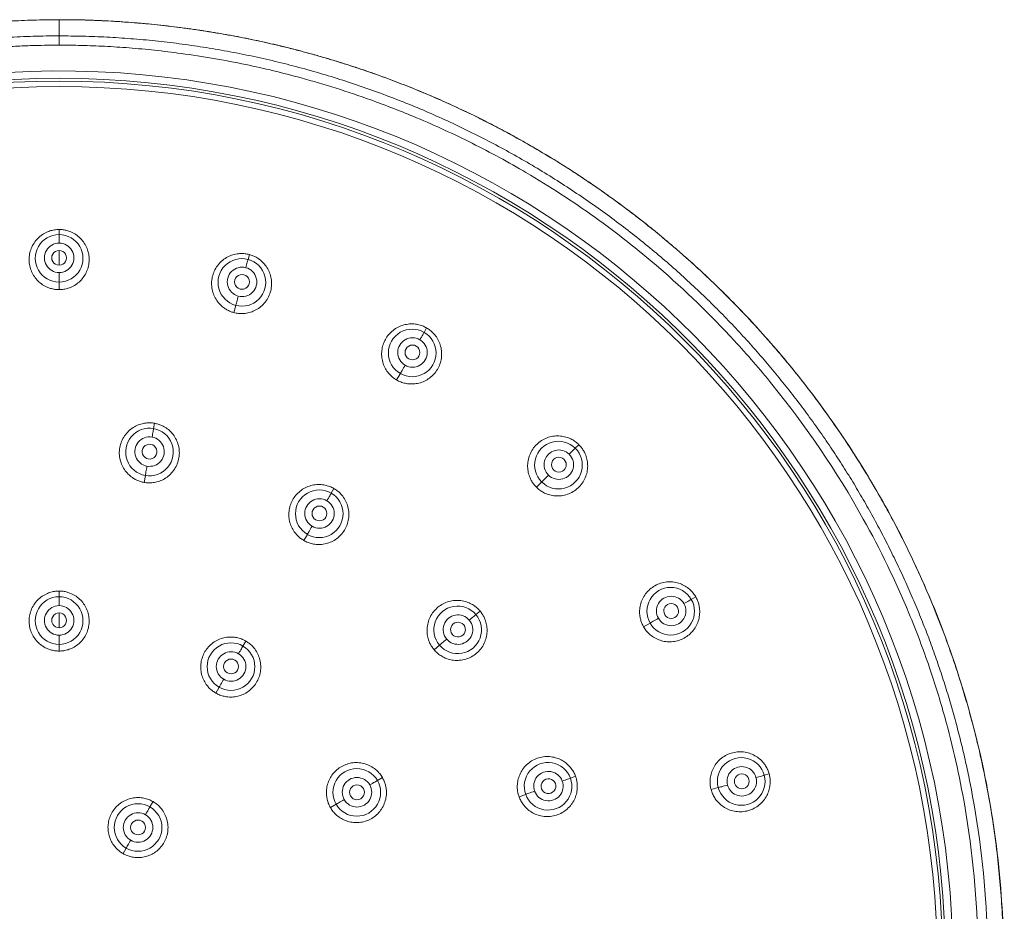
# Model space of a CAD drawing. Units: millimetres. Extents: x -251 to 551, y -259 to 470.
# Drawn here: x 146 to 199, y 422 to 470 of the extents above; entities that cross this region are included whole.
import ezdxf

# ---------------------------------------------------------------- set-up
doc = ezdxf.new("R2010")
doc.units = ezdxf.units.MM

msp = doc.modelspace()

# ---------------------------------------------------------------- linework, layer by layer
at = {"color": 7, "linetype": 'Continuous', "lineweight": 18}
for p, q in [((147.744, 469.59), (147.744, 470.464)), ((147.744, 470.464), (147.744, 470.464)), ((147.744, 458.879), (147.744, 459.154)), ((147.744, 458.879), (147.744, 458.42)), ((157.922, 457.539), (157.993, 457.804)), ((147.744, 456.317), (147.744, 456.834)), ((147.744, 456.317), (147.744, 455.914)), ((157.259, 455.065), (157.155, 454.675)), ((167.406, 453.61), (167.544, 453.848)), ((166.126, 451.392), (165.924, 451.043)), ((152.834, 448.422), (152.885, 448.709)), ((175.551, 447.361), (175.227, 447.036)), ((175.551, 447.361), (175.745, 447.555)), ((152.389, 445.896), (152.323, 445.521)), ((173.74, 445.549), (174.105, 445.915)), ((162.401, 444.94), (162.546, 445.192)), ((173.74, 445.549), (173.455, 445.264)), ((161.118, 442.719), (160.928, 442.389)), ((147.744, 439.355), (147.744, 439.664)), ((147.744, 439.355), (147.744, 438.877)), ((181.801, 439.216), (182.039, 439.354)), ((170.2, 438.396), (170.423, 438.583)), ((179.582, 437.935), (179.233, 437.734)), ((147.744, 436.787), (147.744, 437.288)), ((147.744, 436.787), (147.744, 436.429)), ((157.644, 436.702), (157.799, 436.97)), ((168.235, 436.747), (167.943, 436.503)), ((156.361, 434.478), (156.182, 434.168)), ((175.29, 429.579), (175.563, 429.679)), ((185.729, 429.732), (185.995, 429.803)), ((164.892, 429.454), (165.16, 429.609)), ((172.88, 428.702), (172.522, 428.572)), ((183.255, 429.069), (182.866, 428.964)), ((152.638, 428.03), (152.802, 428.314)), ((162.669, 428.17), (162.358, 427.991)), ((151.354, 425.806), (151.185, 425.513))]:
    msp.add_line(p, q, dxfattribs=at)
at = {"color": 7, "linetype": 'Continuous', "lineweight": 18, "flags": 128}
for points in [[(157.922, 457.539), (157.917, 457.521), (157.909, 457.49), (157.897, 457.446), (157.882, 457.391), (157.865, 457.327), (157.846, 457.255), (157.825, 457.177), (157.803, 457.096)], [(157.259, 455.065), (157.267, 455.094), (157.278, 455.136), (157.293, 455.19), (157.31, 455.253), (157.329, 455.324), (157.349, 455.401), (157.371, 455.482), (157.393, 455.564)], [(167.406, 453.61), (167.397, 453.594), (167.381, 453.566), (167.358, 453.527), (167.33, 453.478), (167.297, 453.42), (167.259, 453.355), (167.219, 453.286), (167.177, 453.213)], [(166.126, 451.392), (166.141, 451.418), (166.163, 451.456), (166.191, 451.504), (166.223, 451.561), (166.26, 451.625), (166.3, 451.694), (166.342, 451.766), (166.384, 451.84)], [(152.834, 448.422), (152.831, 448.402), (152.825, 448.368), (152.817, 448.322), (152.806, 448.265), (152.795, 448.198), (152.782, 448.124), (152.768, 448.044), (152.753, 447.961)], [(152.389, 445.896), (152.394, 445.924), (152.401, 445.966), (152.41, 446.019), (152.422, 446.082), (152.434, 446.154), (152.448, 446.232), (152.462, 446.314), (152.477, 446.397)], [(162.401, 444.94), (162.391, 444.922), (162.374, 444.893), (162.35, 444.852), (162.321, 444.802), (162.287, 444.743), (162.249, 444.678), (162.209, 444.608), (162.167, 444.535)], [(161.118, 442.719), (161.133, 442.744), (161.154, 442.78), (161.181, 442.827), (161.213, 442.882), (161.249, 442.945), (161.289, 443.014), (161.33, 443.086), (161.373, 443.16)], [(181.801, 439.216), (181.784, 439.207), (181.756, 439.191), (181.717, 439.168), (181.668, 439.14), (181.61, 439.106), (181.546, 439.069), (181.476, 439.029), (181.403, 438.987)], [(170.2, 438.396), (170.184, 438.383), (170.158, 438.361), (170.122, 438.331), (170.077, 438.294), (170.026, 438.25), (169.968, 438.201), (169.906, 438.149), (169.841, 438.095)], [(179.582, 437.935), (179.609, 437.951), (179.647, 437.973), (179.694, 438), (179.751, 438.033), (179.815, 438.07), (179.884, 438.11), (179.956, 438.151), (180.03, 438.194)], [(157.644, 436.702), (157.633, 436.682), (157.615, 436.651), (157.591, 436.609), (157.561, 436.558), (157.527, 436.498), (157.489, 436.432), (157.448, 436.361), (157.406, 436.288)], [(168.235, 436.747), (168.257, 436.766), (168.289, 436.793), (168.33, 436.828), (168.379, 436.869), (168.435, 436.916), (168.496, 436.966), (168.56, 437.02), (168.625, 437.075)], [(156.361, 434.478), (156.374, 434.502), (156.394, 434.537), (156.421, 434.582), (156.452, 434.637), (156.488, 434.699), (156.527, 434.767), (156.569, 434.838), (156.611, 434.912)], [(185.729, 429.732), (185.711, 429.727), (185.68, 429.718), (185.636, 429.707), (185.581, 429.692), (185.517, 429.675), (185.445, 429.655), (185.367, 429.635), (185.286, 429.613)], [(164.892, 429.454), (164.873, 429.443), (164.842, 429.425), (164.8, 429.401), (164.748, 429.371), (164.689, 429.337), (164.622, 429.298), (164.552, 429.258), (164.479, 429.215)], [(175.29, 429.579), (175.271, 429.572), (175.239, 429.561), (175.195, 429.545), (175.14, 429.525), (175.076, 429.502), (175.005, 429.476), (174.929, 429.448), (174.85, 429.419)], [(183.255, 429.069), (183.285, 429.077), (183.327, 429.088), (183.38, 429.102), (183.443, 429.119), (183.515, 429.138), (183.592, 429.159), (183.672, 429.18), (183.754, 429.202)], [(172.88, 428.702), (172.907, 428.712), (172.946, 428.726), (172.997, 428.745), (173.057, 428.767), (173.126, 428.792), (173.2, 428.819), (173.278, 428.847), (173.358, 428.876)], [(162.669, 428.17), (162.692, 428.184), (162.727, 428.204), (162.772, 428.23), (162.827, 428.262), (162.889, 428.298), (162.957, 428.337), (163.029, 428.378), (163.102, 428.421)], [(152.638, 428.03), (152.626, 428.01), (152.607, 427.977), (152.582, 427.934), (152.552, 427.881), (152.517, 427.821), (152.478, 427.754), (152.437, 427.683), (152.395, 427.609)], [(151.354, 425.806), (151.367, 425.828), (151.386, 425.862), (151.411, 425.906), (151.442, 425.959), (151.477, 426.02), (151.516, 426.087), (151.557, 426.159), (151.6, 426.232)]]:
    msp.add_lwpolyline(points, dxfattribs=at)
at = {"color": 7, "linetype": 'Continuous', "lineweight": 18}
for centre, radius, start, end in [((147.744, 419.553), 48.15, 90.4088, 267.0238), ((147.744, 419.553), 48.15, 272.9762, 90.4088), ((147.744, 419.553), 47.75, 90, 266.9988), ((147.744, 419.553), 47.6, 0, 180), ((147.744, 419.553), 47.307, 0, 180), ((147.744, 419.553), 47.75, 273.0012, 90), ((147.741, 457.598), 1.281, 89.8762, 270.1238), ((147.747, 457.598), 1.281, 269.8762, 90.1238), ((147.742, 457.627), 0.793, 89.8742, 270.1258), ((147.746, 457.627), 0.793, 269.8742, 90.1258), ((147.743, 457.627), 0.399, 89.8779, 270.1221), ((147.745, 457.627), 0.399, 269.8779, 90.1221), ((157.588, 456.302), 1.281, 74.8762, 255.1238), ((157.593, 456.301), 1.281, 254.8762, 75.1238), ((157.596, 456.33), 0.793, 74.8742, 255.1259), ((157.597, 456.33), 0.399, 74.8781, 255.1221), ((157.6, 456.329), 0.793, 254.8741, 75.126), ((157.599, 456.33), 0.399, 254.878, 75.1222), ((166.764, 452.502), 1.281, 59.8762, 240.1238), ((166.769, 452.5), 1.281, 239.8762, 60.1238), ((166.779, 452.527), 0.793, 59.874, 240.1259), ((166.782, 452.525), 0.793, 239.874, 60.1258), ((166.78, 452.527), 0.399, 59.8775, 240.1223), ((166.781, 452.526), 0.399, 239.8776, 60.1222), ((152.61, 447.159), 1.282, 79.9388, 260.0612), ((152.613, 447.159), 1.282, 259.9388, 80.0612), ((152.614, 447.179), 0.794, 79.9377, 260.0623), ((152.616, 447.179), 0.794, 259.9377, 80.0623), ((174.643, 446.457), 1.281, 44.8762, 225.1238), ((152.615, 447.179), 0.399, 79.9394, 260.0605), ((152.615, 447.179), 0.399, 259.9396, 80.0604), ((174.647, 446.453), 1.281, 224.8762, 45.1238), ((174.665, 446.477), 0.793, 44.8742, 225.1258), ((174.667, 446.474), 0.793, 224.8742, 45.1258), ((174.665, 446.476), 0.399, 44.8779, 225.1221), ((174.667, 446.475), 0.399, 224.8779, 45.1221), ((161.758, 443.83), 1.282, 59.9388, 240.0612), ((161.769, 443.848), 0.794, 59.9377, 240.0623), ((161.761, 443.829), 1.282, 239.9388, 60.0612), ((161.771, 443.847), 0.794, 239.9378, 60.0622), ((161.769, 443.847), 0.399, 59.9396, 240.0604), ((161.77, 443.847), 0.399, 239.9395, 60.0605), ((180.69, 438.578), 1.281, 29.8762, 210.1237), ((147.743, 438.071), 1.284, 89.9809, 270.0191), ((147.744, 438.071), 1.284, 269.9809, 90.0191), ((180.693, 438.573), 1.281, 209.8761, 30.1238), ((180.716, 438.592), 0.793, 29.8742, 210.126), ((147.744, 438.082), 0.795, 89.9806, 270.0194), ((147.744, 438.082), 0.795, 269.9806, 90.0194), ((169.216, 437.573), 1.282, 39.9388, 220.0612), ((180.718, 438.589), 0.793, 209.8741, 30.126), ((180.716, 438.591), 0.399, 29.8777, 210.1224), ((180.717, 438.59), 0.399, 209.8777, 30.1224), ((147.744, 438.082), 0.4, 89.9813, 270.0187), ((147.744, 438.082), 0.4, 269.9813, 90.0187), ((169.218, 437.571), 1.282, 219.9387, 40.0613), ((169.232, 437.586), 0.794, 39.9378, 220.0623), ((169.233, 437.584), 0.794, 219.9378, 40.0622), ((169.233, 437.585), 0.399, 39.9394, 220.0606), ((169.233, 437.585), 0.399, 219.9393, 40.0607), ((157.002, 435.59), 1.284, 59.981, 240.019), ((157.003, 435.59), 1.284, 239.981, 60.0191), ((157.008, 435.6), 0.795, 59.9806, 240.0194), ((157.009, 435.6), 0.795, 239.9807, 60.0193), ((157.008, 435.6), 0.4, 59.981, 240.0188), ((157.008, 435.6), 0.4, 239.981, 60.0188), ((174.084, 429.142), 1.282, 19.9388, 200.0612), ((184.491, 429.403), 1.281, 14.8761, 195.1239), ((184.52, 429.409), 0.793, 14.874, 195.1259), ((163.78, 428.813), 1.284, 29.981, 210.019), ((174.104, 429.149), 0.794, 19.9378, 200.0622), ((184.493, 429.397), 1.281, 194.8762, 15.1238), ((184.52, 429.409), 0.399, 14.8778, 195.122), ((163.781, 428.812), 1.284, 209.9809, 30.019), ((163.79, 428.818), 0.795, 29.9807, 210.0193), ((163.791, 428.818), 0.795, 209.9806, 30.0194), ((163.79, 428.818), 0.4, 29.9812, 210.019), ((174.085, 429.139), 1.282, 199.9388, 20.0612), ((174.104, 429.147), 0.794, 199.9378, 20.0622), ((174.104, 429.148), 0.399, 19.9394, 200.0606), ((174.104, 429.147), 0.399, 199.9395, 20.0605), ((184.521, 429.406), 0.793, 194.8741, 15.1258), ((184.521, 429.407), 0.399, 194.878, 15.1219), ((163.79, 428.818), 0.4, 209.9812, 30.019), ((151.996, 426.918), 1.284, 59.9989, 240.0011), ((151.997, 426.921), 0.795, 59.9988, 240.0011), ((151.996, 426.918), 1.284, 239.9989, 60.0011), ((151.997, 426.921), 0.795, 239.9988, 60.0011), ((151.997, 426.921), 0.4, 59.9989, 240.0011), ((151.997, 426.921), 0.4, 239.9989, 60.0011)]:
    msp.add_arc(centre, radius, start, end, dxfattribs=at)
for points, knots in [([(147.744, 470.464), (145.112, 470.464), (142.485, 470.255), (137.291, 469.447), (134.724, 468.84), (129.717, 467.237), (127.276, 466.24), (123.752, 464.471), (122.6, 463.837), (120.346, 462.481), (119.245, 461.757), (116.036, 459.462), (114.012, 457.768), (110.252, 454.083), (108.514, 452.094), (105.367, 447.872), (103.956, 445.638), (101.5, 440.976), (100.452, 438.551), (98.744, 433.565), (98.083, 431.004), (97.171, 425.809), (96.917, 423.178), (96.812, 417.903), (96.97, 415.26), (97.689, 410.032), (98.253, 407.445), (99.774, 402.389), (100.732, 399.92), (102.446, 396.348), (103.064, 395.179), (104.056, 393.465), (104.397, 392.9), (105.102, 391.782), (105.467, 391.23), (106.593, 389.597), (107.384, 388.542), (109.04, 386.487), (109.908, 385.487), (111.727, 383.564), (112.676, 382.642), (114.147, 381.319), (114.646, 380.889), (115.644, 380.047), (116.145, 379.634), (116.645, 379.224)], [0, 0, 0, 0, 0.0625, 0.0625, 0.125, 0.125, 0.1875, 0.1875, 0.21875, 0.21875, 0.25, 0.25, 0.3125, 0.3125, 0.375, 0.375, 0.4375, 0.4375, 0.5, 0.5, 0.5625, 0.5625, 0.625, 0.625, 0.6875, 0.6875, 0.75, 0.75, 0.8125, 0.8125, 0.84375, 0.84375, 0.859375, 0.859375, 0.875, 0.875, 0.90625, 0.90625, 0.9375, 0.9375, 0.96875, 0.96875, 0.984375, 0.984375, 1, 1, 1, 1]), ([(147.744, 470.454), (147.554, 470.455), (146.931, 470.459), (145.884, 470.428), (144.612, 470.366), (143.368, 470.272), (142.153, 470.152), (140.988, 470.009), (139.874, 469.847), (138.809, 469.67), (137.771, 469.474), (136.759, 469.262), (135.688, 469.014), (134.564, 468.728), (133.394, 468.399), (132.269, 468.053), (131.186, 467.694), (130.154, 467.326), (129.169, 466.952), (128.233, 466.573), (127.337, 466.191), (126.494, 465.812), (125.704, 465.44), (124.963, 465.076), (124.257, 464.716), (123.586, 464.36), (122.949, 464.01), (122.356, 463.674), (121.803, 463.351), (121.28, 463.038), (120.768, 462.723), (120.26, 462.401), (119.545, 461.936), (118.63, 461.315), (117.527, 460.521), (116.438, 459.695), (115.359, 458.83), (114.292, 457.926), (113.239, 456.981), (112.207, 456.001), (111.197, 454.988), (110.218, 453.947), (109.269, 452.882), (108.355, 451.796), (107.472, 450.685), (106.614, 449.542), (105.784, 448.369), (104.983, 447.166), (104.216, 445.94), (103.484, 444.693), (102.793, 443.433), (102.142, 442.161), (101.53, 440.881), (100.953, 439.583), (100.409, 438.262), (99.9, 436.918), (99.426, 435.552), (98.992, 434.173), (98.597, 432.783), (98.243, 431.39), (97.931, 429.995), (97.661, 428.601), (97.43, 427.2), (97.237, 425.785), (97.082, 424.362), (96.968, 422.939), (96.893, 421.532), (96.858, 420.144), (96.86, 418.784), (96.898, 417.452), (96.97, 416.149), (97.073, 414.869), (97.204, 413.631), (97.36, 412.437), (97.537, 411.284), (97.703, 410.343), (97.849, 409.594), (97.967, 409.019), (98.099, 408.415), (98.246, 407.782), (98.409, 407.119), (98.588, 406.429), (98.786, 405.71), (99.003, 404.963), (99.242, 404.19), (99.501, 403.395), (99.781, 402.58), (100.085, 401.746), (100.414, 400.889), (100.766, 400.02), (101.141, 399.141), (101.54, 398.254), (101.968, 397.348), (102.427, 396.426), (102.917, 395.488), (103.431, 394.554), (103.967, 393.627), (104.524, 392.706), (105.114, 391.774), (105.74, 390.836), (106.382, 389.921), (107.035, 389.032), (107.698, 388.167), (108.39, 387.298), (109.114, 386.428), (109.872, 385.557), (110.665, 384.689), (111.523, 383.796), (112.449, 382.883), (113.447, 381.952), (114.484, 381.035), (115.553, 380.132), (116.276, 379.537), (116.639, 379.238)], [0, 0, 0, 0, 0.004498, 0.014781, 0.024854, 0.034719, 0.044376, 0.053827, 0.062549, 0.071089, 0.079447, 0.087624, 0.095618, 0.105525, 0.115135, 0.124448, 0.133465, 0.142186, 0.150462, 0.158452, 0.166157, 0.173576, 0.180362, 0.186889, 0.193156, 0.199164, 0.204914, 0.210405, 0.215347, 0.220103, 0.224852, 0.229615, 0.23439, 0.245086, 0.255835, 0.266642, 0.277511, 0.288641, 0.299833, 0.311085, 0.322396, 0.333769, 0.344991, 0.356221, 0.36745, 0.378678, 0.39011, 0.401543, 0.412978, 0.424414, 0.435848, 0.447076, 0.458302, 0.46953, 0.48076, 0.492193, 0.503626, 0.515059, 0.526492, 0.537927, 0.54916, 0.560393, 0.571623, 0.582851, 0.594273, 0.605574, 0.616714, 0.627696, 0.638519, 0.648993, 0.659311, 0.66947, 0.679472, 0.688832, 0.698052, 0.707132, 0.71152, 0.716159, 0.72105, 0.726192, 0.731585, 0.73723, 0.743126, 0.749274, 0.755675, 0.762328, 0.769106, 0.776127, 0.783391, 0.790898, 0.798366, 0.80606, 0.813981, 0.822127, 0.830499, 0.839097, 0.847408, 0.855917, 0.864638, 0.873566, 0.882687, 0.891143, 0.899757, 0.908537, 0.917493, 0.926624, 0.935929, 0.945401, 0.956006, 0.966795, 0.977765, 0.988861, 1, 1, 1, 1]), ([(147.744, 470.455), (147.744, 470.459), (147.744, 470.465), (147.744, 470.465), (147.744, 470.464)], [0, 0, 0, 0, 0.8167346, 1, 1, 1, 1]), ([(147.744, 470.464), (147.977, 470.463), (148.445, 470.461), (149.148, 470.445), (149.853, 470.421), (150.56, 470.386), (151.269, 470.341), (151.98, 470.286), (152.691, 470.221), (153.403, 470.146), (154.114, 470.061), (154.825, 469.966), (155.536, 469.862), (156.245, 469.747), (156.953, 469.623), (157.659, 469.488), (158.362, 469.344), (159.062, 469.19), (159.759, 469.026), (160.453, 468.853), (161.142, 468.67), (161.826, 468.478), (162.506, 468.277), (163.315, 468.026), (164.385, 467.673), (165.834, 467.151), (167.63, 466.434), (169.718, 465.497), (172.019, 464.326), (174.453, 462.925), (176.976, 461.269), (179.584, 459.32), (182.066, 457.195), (184.459, 454.86), (186.79, 452.279), (189.208, 449.173), (191.635, 445.471), (193.952, 441.102), (196.106, 435.803), (197.715, 429.901), (198.557, 423.861), (198.708, 418.414), (198.348, 413.61), (197.663, 409.432), (196.784, 405.849), (195.773, 402.662), (194.648, 399.759), (193.397, 397.03), (192.075, 394.534), (190.704, 392.246), (189.218, 390.034), (187.554, 387.823), (185.678, 385.576), (183.596, 383.378), (181.309, 381.256), (179.677, 379.911), (178.843, 379.224)], [0, 0, 0, 0, 0.005536, 0.011096, 0.016678, 0.02228, 0.0279, 0.033536, 0.039184, 0.044844, 0.050513, 0.056189, 0.06187, 0.067553, 0.073237, 0.078919, 0.084597, 0.09027, 0.095935, 0.101588, 0.107228, 0.112852, 0.118455, 0.124036, 0.132958, 0.145194, 0.160574, 0.178819, 0.199477, 0.221811, 0.245419, 0.271062, 0.299003, 0.322891, 0.350353, 0.381445, 0.416206, 0.455258, 0.498586, 0.551696, 0.599962, 0.642953, 0.680726, 0.714101, 0.743293, 0.768202, 0.793388, 0.817121, 0.83938, 0.860373, 0.880394, 0.902558, 0.926019, 0.949819, 0.974361, 1, 1, 1, 1]), ([(178.848, 379.22), (178.915, 379.275), (179.037, 379.376), (179.206, 379.514), (179.345, 379.628), (179.453, 379.718), (179.531, 379.782), (179.643, 379.875), (179.803, 380.008), (180.031, 380.198), (180.271, 380.399), (180.528, 380.616), (180.796, 380.845), (181.078, 381.088), (181.449, 381.411), (181.909, 381.821), (182.46, 382.325), (183.027, 382.861), (183.614, 383.432), (184.217, 384.042), (184.837, 384.692), (185.466, 385.378), (186.104, 386.101), (186.747, 386.859), (187.385, 387.642), (188.111, 388.566), (188.908, 389.63), (189.762, 390.84), (190.572, 392.066), (191.336, 393.302), (192.06, 394.546), (192.73, 395.773), (193.347, 396.983), (193.916, 398.172), (194.449, 399.365), (194.947, 400.559), (195.421, 401.781), (195.87, 403.033), (196.292, 404.318), (196.679, 405.61), (197.031, 406.908), (197.348, 408.212), (197.646, 409.599), (197.919, 411.067), (198.157, 412.617), (198.347, 414.169), (198.49, 415.731), (198.586, 417.303), (198.631, 418.884), (198.627, 420.466), (198.573, 422.046), (198.472, 423.614), (198.324, 425.169), (198.131, 426.709), (197.891, 428.244), (197.603, 429.779), (197.264, 431.314), (196.875, 432.847), (196.439, 434.367), (195.956, 435.872), (195.429, 437.353), (194.861, 438.808), (194.252, 440.237), (193.6, 441.646), (192.941, 442.964), (192.282, 444.195), (191.63, 445.34), (190.948, 446.467), (190.24, 447.571), (189.511, 448.648), (188.72, 449.754), (187.866, 450.882), (186.946, 452.027), (186.009, 453.127), (185.072, 454.166), (184.14, 455.145), (183.214, 456.069), (182.442, 456.801), (181.832, 457.359), (181.388, 457.754), (180.938, 458.147), (180.47, 458.545), (179.973, 458.957), (179.441, 459.387), (178.874, 459.832), (178.27, 460.293), (177.628, 460.767), (176.952, 461.25), (176.242, 461.741), (175.496, 462.236), (174.71, 462.738), (173.894, 463.236), (173.049, 463.731), (172.174, 464.221), (171.26, 464.71), (170.306, 465.195), (169.311, 465.675), (168.295, 466.137), (167.259, 466.581), (166.206, 467.005), (165.115, 467.416), (163.986, 467.811), (162.856, 468.176), (161.727, 468.513), (160.602, 468.821), (159.445, 469.108), (158.257, 469.373), (157.039, 469.614), (155.791, 469.829), (154.55, 470.011), (153.317, 470.161), (152.096, 470.281), (150.851, 470.374), (149.583, 470.436), (148.544, 470.466), (147.929, 470.462), (147.744, 470.461)], [0, 0, 0, 0, 0.002038, 0.003767, 0.005185, 0.006292, 0.007088, 0.007584, 0.009756, 0.012027, 0.014613, 0.01719, 0.020016, 0.022977, 0.026023, 0.031673, 0.037583, 0.043752, 0.050182, 0.057013, 0.064112, 0.071476, 0.079102, 0.086987, 0.095045, 0.103057, 0.114867, 0.126585, 0.138203, 0.149694, 0.161069, 0.17234, 0.182864, 0.193289, 0.203615, 0.213843, 0.223982, 0.234703, 0.245397, 0.256062, 0.2667, 0.277311, 0.287896, 0.300336, 0.312737, 0.325098, 0.337424, 0.349939, 0.362446, 0.374952, 0.387453, 0.399951, 0.412226, 0.424501, 0.436779, 0.44906, 0.461565, 0.474068, 0.486569, 0.49907, 0.511571, 0.523849, 0.536127, 0.548402, 0.560677, 0.571095, 0.581514, 0.591934, 0.60234, 0.612632, 0.62279, 0.634589, 0.646202, 0.657628, 0.668867, 0.679373, 0.689711, 0.699882, 0.704619, 0.709318, 0.713981, 0.718787, 0.723893, 0.7293, 0.735007, 0.741015, 0.747323, 0.753933, 0.76072, 0.767801, 0.775174, 0.782834, 0.79049, 0.798414, 0.806608, 0.815073, 0.823811, 0.832819, 0.841558, 0.850536, 0.859754, 0.869213, 0.878911, 0.887935, 0.897158, 0.906581, 0.916203, 0.926023, 0.936038, 0.94625, 0.955786, 0.965488, 0.97536, 0.9854, 0.995612, 1, 1, 1, 1]), ([(147.744, 469.59), (147.512, 469.589), (147.048, 469.587), (146.35, 469.572), (145.651, 469.548), (144.95, 469.513), (144.248, 469.469), (143.546, 469.415), (142.842, 469.35), (142.138, 469.276), (141.434, 469.192), (140.73, 469.097), (140.027, 468.993), (139.324, 468.878), (138.623, 468.753), (137.922, 468.618), (137.223, 468.473), (136.526, 468.317), (135.831, 468.152), (135.138, 467.977), (134.448, 467.791), (133.761, 467.596), (133.076, 467.392), (132.395, 467.177), (131.718, 466.954), (131.044, 466.721), (130.375, 466.479), (129.71, 466.227), (129.05, 465.967), (128.394, 465.698), (127.744, 465.42), (127.098, 465.133), (126.459, 464.838), (125.825, 464.534), (125.197, 464.223), (124.576, 463.904), (123.961, 463.577), (123.352, 463.243), (122.75, 462.901), (122.155, 462.553), (121.567, 462.198), (120.986, 461.836), (120.412, 461.467), (119.845, 461.092), (119.286, 460.711), (118.734, 460.323), (118.189, 459.93), (117.652, 459.532), (117.123, 459.128), (116.602, 458.72), (116.09, 458.307), (115.585, 457.889), (115.089, 457.468), (114.601, 457.042), (114.121, 456.612), (113.65, 456.179), (113.186, 455.742), (112.73, 455.3), (112.282, 454.856), (111.841, 454.407), (111.407, 453.955), (110.981, 453.5), (110.562, 453.04), (110.15, 452.577), (109.745, 452.11), (109.347, 451.64), (108.956, 451.165), (108.571, 450.687), (108.193, 450.205), (107.822, 449.72), (107.457, 449.231), (107.099, 448.739), (106.747, 448.243), (106.403, 447.745), (106.065, 447.243), (105.734, 446.739), (105.411, 446.232), (105.094, 445.722), (104.784, 445.21), (104.48, 444.695), (104.184, 444.178), (103.894, 443.658), (103.611, 443.136), (103.335, 442.612), (103.066, 442.086), (102.803, 441.558), (102.548, 441.028), (102.299, 440.495), (102.056, 439.962), (101.821, 439.426), (101.592, 438.889), (101.37, 438.35), (101.155, 437.81), (100.946, 437.269), (100.745, 436.726), (100.549, 436.183), (100.361, 435.638), (100.179, 435.092), (100.004, 434.546), (99.836, 433.999), (99.674, 433.451), (99.519, 432.903), (99.37, 432.354), (99.228, 431.804), (99.093, 431.254), (98.964, 430.704), (98.841, 430.153), (98.725, 429.602), (98.264, 427.29), (97.725, 423.206), (97.644, 417.387), (98.217, 411.737), (99.388, 406.313), (101.4, 400.29), (104.175, 394.646), (107.284, 390.01), (109.798, 386.881), (112.092, 384.39), (113.863, 382.712), (115.141, 381.592), (115.817, 381.02), (116.56, 380.416), (117.007, 380.068), (117.202, 379.916)], [0, 0, 0, 0, 0.005595, 0.011207, 0.016835, 0.022478, 0.028136, 0.033807, 0.039489, 0.045183, 0.050886, 0.056599, 0.062319, 0.068047, 0.07378, 0.079519, 0.085261, 0.091007, 0.096754, 0.102503, 0.108252, 0.114, 0.119746, 0.125488, 0.131226, 0.136959, 0.142685, 0.148404, 0.154115, 0.159816, 0.165506, 0.171185, 0.176851, 0.182503, 0.18814, 0.193761, 0.199365, 0.20495, 0.210516, 0.216062, 0.221589, 0.227096, 0.232583, 0.23805, 0.243496, 0.248921, 0.254323, 0.259702, 0.265054, 0.27038, 0.275677, 0.280945, 0.286182, 0.29139, 0.296569, 0.301722, 0.306849, 0.311952, 0.317032, 0.322089, 0.327126, 0.332144, 0.337145, 0.342129, 0.3471, 0.352058, 0.357004, 0.361941, 0.366868, 0.371785, 0.376692, 0.381589, 0.386475, 0.391349, 0.396213, 0.401064, 0.405904, 0.410732, 0.415549, 0.420354, 0.42515, 0.429934, 0.434709, 0.439473, 0.444228, 0.448973, 0.453709, 0.458435, 0.463151, 0.467857, 0.472554, 0.47724, 0.481917, 0.486583, 0.491239, 0.495885, 0.500521, 0.505146, 0.50976, 0.514365, 0.51896, 0.523545, 0.52812, 0.532686, 0.537243, 0.541791, 0.54633, 0.55086, 0.555382, 0.603215, 0.649987, 0.695533, 0.739971, 0.783614, 0.848511, 0.891011, 0.918081, 0.945316, 0.972657, 0.976913, 0.986328, 0.994029, 1, 1, 1, 1]), ([(147.744, 469.092), (147.744, 469.148), (147.744, 469.209), (147.744, 469.326), (147.744, 469.383), (147.744, 469.479), (147.744, 469.518), (147.744, 469.571), (147.744, 469.586), (147.744, 469.59)], [0, 0, 0, 0, 0.25, 0.25, 0.5, 0.5, 0.75, 0.75, 1, 1, 1, 1]), ([(178.287, 379.917), (178.466, 380.056), (178.823, 380.335), (179.352, 380.761), (179.876, 381.194), (180.394, 381.634), (180.959, 382.128), (181.969, 383.038), (183.598, 384.609), (185.69, 386.881), (187.799, 389.506), (190.991, 394.073), (194.095, 400.086), (196.506, 407.652), (197.699, 414.558), (197.91, 421.768), (197.3, 426.97), (196.668, 430.069), (196.438, 431.085), (196.186, 432.1), (195.913, 433.113), (195.617, 434.124), (195.298, 435.132), (194.957, 436.138), (194.593, 437.14), (194.206, 438.138), (193.796, 439.132), (193.363, 440.121), (192.907, 441.103), (192.428, 442.079), (191.926, 443.049), (191.401, 444.01), (190.853, 444.964), (190.282, 445.91), (189.687, 446.846), (189.069, 447.773), (188.427, 448.69), (187.763, 449.597), (187.075, 450.491), (186.365, 451.373), (185.633, 452.243), (184.876, 453.099), (184.096, 453.943), (183.291, 454.775), (182.46, 455.594), (181.603, 456.4), (180.719, 457.194), (179.807, 457.973), (178.867, 458.739), (177.899, 459.488), (176.905, 460.22), (175.885, 460.933), (174.839, 461.625), (173.769, 462.295), (172.676, 462.942), (171.559, 463.564), (170.42, 464.162), (169.259, 464.733), (168.079, 465.277), (166.88, 465.791), (165.664, 466.275), (164.432, 466.729), (163.187, 467.151), (161.929, 467.541), (160.66, 467.899), (159.382, 468.223), (158.097, 468.513), (156.806, 468.768), (155.51, 468.989), (154.213, 469.175), (152.914, 469.327), (151.616, 469.445), (150.321, 469.528), (149.031, 469.581), (148.172, 469.587), (147.744, 469.59)], [0, 0, 0, 0, 0.005471, 0.010939, 0.016406, 0.021874, 0.027343, 0.034513, 0.054691, 0.081929, 0.109002, 0.135888, 0.216364, 0.271024, 0.327041, 0.384936, 0.444556, 0.452906, 0.461285, 0.469694, 0.478135, 0.486609, 0.495117, 0.50366, 0.512238, 0.520851, 0.529498, 0.538179, 0.546894, 0.555641, 0.564421, 0.573235, 0.582084, 0.59097, 0.599895, 0.60886, 0.617863, 0.626904, 0.635979, 0.645088, 0.654232, 0.663421, 0.672665, 0.681973, 0.691355, 0.700819, 0.710372, 0.720021, 0.729774, 0.739623, 0.749559, 0.759574, 0.76966, 0.779815, 0.790037, 0.800324, 0.810675, 0.821082, 0.831537, 0.842034, 0.852565, 0.863125, 0.873707, 0.884303, 0.894908, 0.905515, 0.916116, 0.926707, 0.937279, 0.947828, 0.958348, 0.968831, 0.979272, 0.989664, 1, 1, 1, 1]), ([(147.744, 469.092), (147.544, 469.091), (147.096, 469.089), (146.354, 469.073), (145.469, 469.04), (144.443, 468.982), (143.276, 468.889), (141.97, 468.752), (140.527, 468.56), (138.177, 468.173), (134.794, 467.415), (131.146, 466.255), (126.97, 464.586), (123.031, 462.59), (118.862, 459.882), (114.832, 456.708), (110.659, 452.589), (106.603, 447.372), (103.263, 441.671), (101.2, 436.751), (99.799, 432.203), (98.675, 427.193), (98.04, 420.431), (98.491, 412.728), (100.121, 405.188), (102.508, 399.093), (104.933, 394.575), (106.98, 391.375), (109.21, 388.381), (111.161, 386.141), (112.8, 384.445), (113.89, 383.386), (115.029, 382.351), (115.988, 381.528), (116.796, 380.866), (117.287, 380.482), (117.503, 380.313)], [0, 0, 0, 0, 0.004878, 0.010916, 0.018113, 0.026469, 0.035984, 0.046657, 0.058487, 0.071474, 0.104744, 0.142953, 0.164679, 0.214385, 0.250338, 0.285776, 0.339329, 0.392911, 0.446481, 0.500019, 0.522583, 0.562522, 0.625036, 0.687544, 0.749985, 0.812404, 0.846481, 0.87492, 0.904962, 0.937459, 0.947283, 0.962476, 0.974533, 0.984806, 0.993295, 1, 1, 1, 1]), ([(177.984, 380.313), (178.149, 380.441), (178.513, 380.724), (179.099, 381.198), (179.774, 381.761), (180.533, 382.42), (181.573, 383.364), (182.634, 384.39), (184.324, 386.138), (186.278, 388.381), (188.508, 391.375), (190.555, 394.574), (192.979, 399.092), (195.367, 405.188), (196.996, 412.728), (197.448, 420.431), (196.813, 427.193), (195.689, 432.203), (194.626, 435.655), (193.262, 439.261), (190.706, 444.542), (187.407, 449.407), (183.574, 453.838), (180.419, 456.894), (176.626, 459.881), (173.244, 462.078), (170.015, 463.831), (167.212, 465.119), (164.14, 466.316), (161.068, 467.288), (157.653, 468.112), (155.011, 468.567), (152.908, 468.822), (151.533, 468.949), (150.217, 469.033), (148.96, 469.083), (148.143, 469.089), (147.744, 469.092)], [0, 0, 0, 0, 0.005104, 0.01123, 0.018377, 0.026546, 0.035736, 0.052631, 0.062539, 0.095033, 0.125076, 0.153505, 0.18759, 0.250006, 0.312445, 0.374951, 0.437463, 0.477418, 0.499964, 0.5255, 0.571376, 0.642773, 0.667987, 0.714206, 0.749641, 0.785595, 0.812411, 0.839177, 0.860767, 0.892788, 0.917666, 0.946399, 0.958115, 0.969334, 0.980055, 0.990277, 1, 1, 1, 1]), ([(147.744, 459.154), (147.701, 459.153), (147.616, 459.151), (147.489, 459.135), (147.365, 459.11), (147.242, 459.075), (147.062, 459.008), (146.835, 458.887), (146.587, 458.68), (146.382, 458.429), (146.233, 458.14), (146.143, 457.83), (146.116, 457.509), (146.152, 457.191), (146.251, 456.887), (146.403, 456.609), (146.607, 456.369), (146.851, 456.171), (147.098, 456.041), (147.329, 455.964), (147.535, 455.922), (147.674, 455.917), (147.744, 455.914)], [0, 0, 0, 0, 0.02523, 0.050265, 0.075245, 0.100311, 0.125604, 0.18857, 0.251314, 0.315196, 0.378887, 0.442189, 0.504783, 0.567718, 0.630218, 0.692279, 0.753759, 0.815225, 0.876561, 0.917879, 0.958762, 1, 1, 1, 1]), ([(147.744, 455.914), (147.786, 455.915), (147.869, 455.917), (147.994, 455.932), (148.116, 455.956), (148.237, 455.99), (148.413, 456.054), (148.635, 456.17), (148.879, 456.367), (149.083, 456.608), (149.236, 456.885), (149.335, 457.189), (149.371, 457.507), (149.346, 457.828), (149.255, 458.138), (149.107, 458.427), (148.903, 458.679), (148.655, 458.886), (148.402, 459.021), (148.166, 459.102), (147.957, 459.146), (147.815, 459.151), (147.744, 459.154)], [0, 0, 0, 0, 0.024799, 0.049356, 0.073842, 0.098427, 0.123278, 0.184469, 0.245771, 0.307411, 0.369593, 0.431955, 0.494909, 0.557483, 0.620923, 0.68449, 0.748244, 0.811044, 0.874126, 0.916249, 0.957987, 1, 1, 1, 1]), ([(147.744, 457.235), (147.744, 457.291), (147.744, 457.553), (147.744, 457.814), (147.744, 458.02)], [0, 0, 0, 0, 0.212472, 1, 1, 1, 1]), ([(157.993, 457.804), (157.954, 457.814), (157.877, 457.833), (157.759, 457.851), (157.64, 457.86), (157.521, 457.86), (157.341, 457.847), (157.104, 457.799), (156.816, 457.681), (156.549, 457.507), (156.314, 457.273), (156.13, 456.994), (156.005, 456.68), (155.948, 456.346), (155.961, 456.008), (156.042, 455.683), (156.183, 455.392), (156.372, 455.14), (156.576, 454.956), (156.776, 454.826), (156.959, 454.735), (157.089, 454.695), (157.155, 454.675)], [0, 0, 0, 0, 0.0236242, 0.0470689, 0.0704483, 0.0938779, 0.117473, 0.1768555, 0.2360925, 0.3001462, 0.3640034, 0.4304707, 0.4961298, 0.5621594, 0.6294255, 0.6942826, 0.7587562, 0.8191598, 0.8795863, 0.9198199, 0.9597127, 1, 1, 1, 1]), ([(157.155, 454.675), (157.195, 454.666), (157.274, 454.646), (157.395, 454.628), (157.516, 454.619), (157.638, 454.62), (157.822, 454.635), (158.065, 454.686), (158.356, 454.811), (158.625, 454.994), (158.858, 455.237), (159.037, 455.524), (159.154, 455.842), (159.201, 456.177), (159.18, 456.509), (159.094, 456.827), (158.95, 457.11), (158.761, 457.355), (158.56, 457.532), (158.364, 457.658), (158.184, 457.746), (158.057, 457.785), (157.993, 457.804)], [0, 0, 0, 0, 0.024216, 0.048192, 0.072083, 0.096048, 0.120244, 0.180902, 0.241583, 0.306483, 0.37181, 0.439023, 0.504924, 0.57064, 0.637109, 0.700506, 0.764124, 0.823105, 0.882281, 0.921576, 0.960636, 1, 1, 1, 1]), ([(167.544, 453.848), (167.506, 453.869), (167.431, 453.91), (167.313, 453.96), (167.192, 454.001), (167.068, 454.032), (166.878, 454.064), (166.62, 454.072), (166.302, 454.016), (166, 453.9), (165.727, 453.724), (165.495, 453.501), (165.312, 453.237), (165.184, 452.944), (165.118, 452.633), (165.111, 452.317), (165.166, 452.007), (165.278, 451.714), (165.428, 451.477), (165.589, 451.294), (165.746, 451.154), (165.865, 451.08), (165.924, 451.043)], [0, 0, 0, 0, 0.025351, 0.050505, 0.075604, 0.100793, 0.126214, 0.189214, 0.251946, 0.315702, 0.379238, 0.442391, 0.50484, 0.567641, 0.630008, 0.691917, 0.753264, 0.814713, 0.876064, 0.917554, 0.958599, 1, 1, 1, 1]), ([(165.924, 451.043), (165.961, 451.023), (166.034, 450.983), (166.149, 450.933), (166.266, 450.893), (166.387, 450.862), (166.572, 450.829), (166.822, 450.818), (167.132, 450.867), (167.43, 450.973), (167.702, 451.137), (167.94, 451.351), (168.13, 451.609), (168.269, 451.901), (168.345, 452.215), (168.361, 452.541), (168.309, 452.861), (168.197, 453.164), (168.046, 453.407), (167.883, 453.594), (167.724, 453.735), (167.604, 453.811), (167.544, 453.848)], [0, 0, 0, 0, 0.024733, 0.049224, 0.073643, 0.098157, 0.122934, 0.18409, 0.245396, 0.307162, 0.369493, 0.431982, 0.495065, 0.557781, 0.621365, 0.685077, 0.748939, 0.811721, 0.874724, 0.916638, 0.95818, 1, 1, 1, 1]), ([(152.885, 448.709), (152.845, 448.715), (152.766, 448.727), (152.646, 448.734), (152.527, 448.733), (152.408, 448.723), (152.229, 448.694), (151.996, 448.625), (151.72, 448.482), (151.469, 448.283), (151.256, 448.029), (151.097, 447.734), (151.001, 447.41), (150.975, 447.073), (151.019, 446.738), (151.129, 446.423), (151.295, 446.147), (151.505, 445.913), (151.724, 445.749), (151.933, 445.637), (152.124, 445.563), (152.256, 445.535), (152.323, 445.521)], [0, 0, 0, 0, 0.023706, 0.047238, 0.070706, 0.09422, 0.117894, 0.17748, 0.236891, 0.30116, 0.365141, 0.431715, 0.497408, 0.563396, 0.630546, 0.69528, 0.759503, 0.819733, 0.879951, 0.920068, 0.959831, 1, 1, 1, 1]), ([(152.323, 445.521), (152.363, 445.515), (152.443, 445.502), (152.565, 445.495), (152.686, 445.497), (152.807, 445.508), (152.988, 445.538), (153.225, 445.61), (153.504, 445.758), (153.756, 445.962), (153.967, 446.223), (154.121, 446.523), (154.211, 446.85), (154.231, 447.187), (154.182, 447.517), (154.068, 447.828), (153.901, 448.098), (153.691, 448.326), (153.475, 448.486), (153.268, 448.595), (153.081, 448.667), (152.95, 448.695), (152.885, 448.709)], [0, 0, 0, 0, 0.024148, 0.048047, 0.071859, 0.095748, 0.119875, 0.180315, 0.240811, 0.305456, 0.370646, 0.437754, 0.503627, 0.569384, 0.635967, 0.699496, 0.763338, 0.822494, 0.881876, 0.9213, 0.960502, 1, 1, 1, 1]), ([(175.745, 447.555), (175.717, 447.583), (175.659, 447.638), (175.566, 447.712), (175.467, 447.78), (175.364, 447.839), (175.202, 447.918), (174.972, 447.996), (174.664, 448.037), (174.346, 448.019), (174.026, 447.934), (173.727, 447.785), (173.462, 447.575), (173.245, 447.314), (173.088, 447.016), (172.995, 446.693), (172.972, 446.371), (173.009, 446.058), (173.094, 445.797), (173.202, 445.584), (173.316, 445.414), (173.408, 445.314), (173.455, 445.264)], [0, 0, 0, 0, 0.023624, 0.047069, 0.070448, 0.093878, 0.117473, 0.176855, 0.236093, 0.300146, 0.364003, 0.430471, 0.49613, 0.562159, 0.629425, 0.694283, 0.758756, 0.81916, 0.879586, 0.91982, 0.959713, 1, 1, 1, 1]), ([(173.455, 445.264), (173.484, 445.236), (173.543, 445.18), (173.639, 445.104), (173.74, 445.035), (173.846, 444.975), (174.012, 444.896), (174.248, 444.819), (174.563, 444.781), (174.888, 444.805), (175.211, 444.899), (175.509, 445.058), (175.77, 445.275), (175.978, 445.541), (176.126, 445.84), (176.21, 446.159), (176.227, 446.475), (176.186, 446.782), (176.101, 447.036), (175.994, 447.243), (175.882, 447.409), (175.791, 447.506), (175.745, 447.555)], [0, 0, 0, 0, 0.024216, 0.048192, 0.072083, 0.096048, 0.120244, 0.180902, 0.241583, 0.306483, 0.37181, 0.439023, 0.504924, 0.57064, 0.637109, 0.700506, 0.764124, 0.823105, 0.882281, 0.921576, 0.960636, 1, 1, 1, 1]), ([(162.546, 445.192), (162.509, 445.213), (162.433, 445.254), (162.315, 445.304), (162.193, 445.345), (162.068, 445.376), (161.878, 445.408), (161.619, 445.415), (161.3, 445.359), (160.996, 445.241), (160.723, 445.063), (160.491, 444.839), (160.31, 444.573), (160.184, 444.28), (160.12, 443.968), (160.115, 443.654), (160.171, 443.346), (160.284, 443.056), (160.433, 442.821), (160.594, 442.639), (160.751, 442.5), (160.869, 442.426), (160.928, 442.389)], [0, 0, 0, 0, 0.025443, 0.050697, 0.075897, 0.101184, 0.126695, 0.190021, 0.253037, 0.317187, 0.381008, 0.444419, 0.506909, 0.56973, 0.631893, 0.693544, 0.754516, 0.815612, 0.876561, 0.917886, 0.958757, 1, 1, 1, 1]), ([(160.928, 442.389), (160.965, 442.369), (161.037, 442.329), (161.152, 442.28), (161.269, 442.239), (161.39, 442.208), (161.573, 442.176), (161.822, 442.164), (162.131, 442.211), (162.427, 442.315), (162.698, 442.477), (162.936, 442.689), (163.128, 442.946), (163.268, 443.236), (163.347, 443.551), (163.364, 443.877), (163.313, 444.199), (163.202, 444.504), (163.051, 444.748), (162.887, 444.936), (162.727, 445.079), (162.607, 445.154), (162.546, 445.192)], [0, 0, 0, 0, 0.024686, 0.049122, 0.073481, 0.09794, 0.122669, 0.183462, 0.244434, 0.305781, 0.367796, 0.430059, 0.493079, 0.555798, 0.61955, 0.683467, 0.747658, 0.810699, 0.874026, 0.916171, 0.957952, 1, 1, 1, 1]), ([(182.039, 439.354), (182.018, 439.388), (181.977, 439.456), (181.906, 439.552), (181.828, 439.642), (181.744, 439.727), (181.608, 439.845), (181.406, 439.979), (181.119, 440.099), (180.807, 440.164), (180.476, 440.165), (180.148, 440.098), (179.838, 439.964), (179.562, 439.768), (179.332, 439.52), (179.159, 439.233), (179.053, 438.928), (179.008, 438.615), (179.023, 438.341), (179.072, 438.108), (179.137, 437.914), (179.201, 437.794), (179.233, 437.734)], [0, 0, 0, 0, 0.023624, 0.047069, 0.070448, 0.093878, 0.117473, 0.176855, 0.236093, 0.300146, 0.364003, 0.430471, 0.49613, 0.562159, 0.629425, 0.694283, 0.758756, 0.81916, 0.879586, 0.91982, 0.959713, 1, 1, 1, 1]), ([(147.744, 439.664), (147.701, 439.663), (147.614, 439.661), (147.486, 439.645), (147.36, 439.62), (147.235, 439.584), (147.053, 439.515), (146.824, 439.391), (146.574, 439.179), (146.37, 438.921), (146.223, 438.626), (146.137, 438.313), (146.117, 437.991), (146.159, 437.674), (146.262, 437.375), (146.417, 437.104), (146.62, 436.871), (146.861, 436.679), (147.105, 436.553), (147.333, 436.478), (147.537, 436.436), (147.675, 436.431), (147.744, 436.429)], [0, 0, 0, 0, 0.025565, 0.050952, 0.07629, 0.101708, 0.127334, 0.191238, 0.254784, 0.319775, 0.384247, 0.448195, 0.510826, 0.573738, 0.635569, 0.69675, 0.756997, 0.817426, 0.877574, 0.918563, 0.95908, 1, 1, 1, 1]), ([(147.744, 436.429), (147.785, 436.43), (147.868, 436.432), (147.991, 436.446), (148.112, 436.47), (148.232, 436.503), (148.405, 436.565), (148.625, 436.678), (148.866, 436.869), (149.07, 437.102), (149.225, 437.373), (149.328, 437.673), (149.37, 437.989), (149.351, 438.312), (149.265, 438.626), (149.118, 438.921), (148.914, 439.178), (148.665, 439.39), (148.41, 439.528), (148.171, 439.611), (147.959, 439.656), (147.816, 439.661), (147.744, 439.664)], [0, 0, 0, 0, 0.024573, 0.048878, 0.0731, 0.097429, 0.122048, 0.18207, 0.242356, 0.302837, 0.364215, 0.426037, 0.488997, 0.5517, 0.615795, 0.680147, 0.745015, 0.808559, 0.872523, 0.91517, 0.957462, 1, 1, 1, 1]), ([(179.233, 437.734), (179.255, 437.698), (179.298, 437.627), (179.373, 437.527), (179.454, 437.434), (179.543, 437.346), (179.686, 437.226), (179.897, 437.091), (180.19, 436.978), (180.501, 436.92), (180.819, 436.927), (181.133, 436.993), (181.427, 437.122), (181.694, 437.305), (181.917, 437.54), (182.093, 437.815), (182.208, 438.118), (182.262, 438.437), (182.253, 438.722), (182.204, 438.965), (182.138, 439.167), (182.072, 439.291), (182.039, 439.354)], [0, 0, 0, 0, 0.024683, 0.049124, 0.073489, 0.097946, 0.12266, 0.183735, 0.245008, 0.306881, 0.369346, 0.431953, 0.495156, 0.557998, 0.62171, 0.685559, 0.749514, 0.812251, 0.875138, 0.916901, 0.958308, 1, 1, 1, 1]), ([(170.423, 438.583), (170.396, 438.613), (170.343, 438.674), (170.256, 438.756), (170.164, 438.832), (170.066, 438.901), (169.911, 438.993), (169.688, 439.09), (169.384, 439.158), (169.065, 439.168), (168.738, 439.11), (168.427, 438.986), (168.145, 438.799), (167.908, 438.557), (167.727, 438.273), (167.608, 437.961), (167.558, 437.642), (167.569, 437.328), (167.631, 437.062), (167.719, 436.842), (167.818, 436.663), (167.901, 436.556), (167.943, 436.503)], [0, 0, 0, 0, 0.023706, 0.047238, 0.070706, 0.09422, 0.117894, 0.17748, 0.236891, 0.30116, 0.365141, 0.431715, 0.497408, 0.563396, 0.630546, 0.69528, 0.759503, 0.819733, 0.879951, 0.920068, 0.959831, 1, 1, 1, 1]), ([(147.744, 437.683), (147.744, 437.694), (147.744, 437.961), (147.744, 438.227), (147.744, 438.482)], [0, 0, 0, 0, 0.0426339, 1, 1, 1, 1]), ([(167.943, 436.503), (167.97, 436.472), (168.024, 436.411), (168.112, 436.327), (168.206, 436.25), (168.306, 436.181), (168.464, 436.088), (168.691, 435.99), (169, 435.925), (169.324, 435.92), (169.654, 435.984), (169.965, 436.114), (170.244, 436.307), (170.476, 436.552), (170.65, 436.837), (170.763, 437.147), (170.809, 437.462), (170.794, 437.772), (170.732, 438.033), (170.643, 438.25), (170.546, 438.425), (170.464, 438.53), (170.423, 438.583)], [0, 0, 0, 0, 0.024148, 0.048047, 0.071859, 0.095748, 0.119875, 0.180315, 0.240811, 0.305456, 0.370646, 0.437754, 0.503627, 0.569384, 0.635967, 0.699496, 0.763338, 0.822494, 0.881876, 0.9213, 0.960502, 1, 1, 1, 1]), ([(157.799, 436.97), (157.761, 436.99), (157.685, 437.032), (157.566, 437.082), (157.443, 437.124), (157.317, 437.155), (157.125, 437.186), (156.864, 437.193), (156.542, 437.134), (156.236, 437.013), (155.962, 436.831), (155.732, 436.602), (155.554, 436.333), (155.432, 436.039), (155.371, 435.728), (155.37, 435.417), (155.429, 435.113), (155.542, 434.827), (155.69, 434.596), (155.85, 434.416), (156.006, 434.278), (156.123, 434.205), (156.182, 434.168)], [0, 0, 0, 0, 0.025628, 0.051079, 0.07648, 0.101963, 0.127658, 0.191594, 0.255146, 0.320086, 0.38449, 0.448375, 0.510942, 0.573805, 0.635586, 0.696698, 0.756883, 0.817295, 0.877439, 0.918475, 0.959036, 1, 1, 1, 1]), ([(156.182, 434.168), (156.218, 434.148), (156.29, 434.108), (156.404, 434.059), (156.521, 434.019), (156.64, 433.988), (156.822, 433.955), (157.068, 433.943), (157.373, 433.988), (157.666, 434.088), (157.937, 434.246), (158.176, 434.454), (158.371, 434.707), (158.515, 434.996), (158.597, 435.312), (158.618, 435.641), (158.569, 435.966), (158.459, 436.274), (158.307, 436.521), (158.142, 436.711), (157.981, 436.855), (157.86, 436.931), (157.799, 436.97)], [0, 0, 0, 0, 0.0245552, 0.0488413, 0.073045, 0.0973538, 0.121951, 0.1819731, 0.2422734, 0.3028161, 0.3642644, 0.4261389, 0.4891517, 0.5519216, 0.616083, 0.6805028, 0.7454175, 0.808947, 0.8728662, 0.9153943, 0.9575737, 1, 1, 1, 1]), ([(175.563, 429.679), (175.549, 429.716), (175.52, 429.791), (175.466, 429.898), (175.406, 430.001), (175.337, 430.099), (175.223, 430.239), (175.047, 430.407), (174.784, 430.575), (174.487, 430.693), (174.16, 430.75), (173.826, 430.74), (173.498, 430.661), (173.192, 430.514), (172.924, 430.31), (172.706, 430.057), (172.55, 429.775), (172.452, 429.476), (172.42, 429.204), (172.428, 428.967), (172.459, 428.765), (172.501, 428.637), (172.522, 428.572)], [0, 0, 0, 0, 0.023706, 0.047238, 0.070706, 0.09422, 0.117894, 0.17748, 0.236891, 0.30116, 0.365141, 0.431715, 0.497408, 0.563396, 0.630546, 0.69528, 0.759503, 0.819733, 0.879951, 0.920068, 0.959831, 1, 1, 1, 1]), ([(185.995, 429.803), (185.984, 429.841), (185.961, 429.918), (185.918, 430.029), (185.866, 430.136), (185.807, 430.24), (185.706, 430.389), (185.546, 430.571), (185.299, 430.761), (185.015, 430.905), (184.695, 430.991), (184.362, 431.011), (184.027, 430.962), (183.709, 430.844), (183.423, 430.664), (183.182, 430.432), (183.001, 430.164), (182.876, 429.874), (182.819, 429.606), (182.806, 429.368), (182.82, 429.163), (182.85, 429.031), (182.866, 428.964)], [0, 0, 0, 0, 0.023624, 0.047069, 0.070448, 0.093878, 0.117473, 0.176855, 0.236093, 0.300146, 0.364003, 0.430471, 0.49613, 0.562159, 0.629425, 0.694283, 0.758756, 0.81916, 0.879586, 0.91982, 0.959713, 1, 1, 1, 1]), ([(165.16, 429.609), (165.137, 429.646), (165.092, 429.72), (165.014, 429.824), (164.928, 429.921), (164.834, 430.011), (164.683, 430.134), (164.46, 430.27), (164.152, 430.38), (163.827, 430.427), (163.499, 430.406), (163.185, 430.324), (162.896, 430.18), (162.644, 429.986), (162.437, 429.747), (162.28, 429.479), (162.179, 429.187), (162.134, 428.883), (162.147, 428.608), (162.195, 428.372), (162.261, 428.175), (162.326, 428.053), (162.358, 427.991)], [0, 0, 0, 0, 0.025701, 0.051222, 0.076696, 0.102252, 0.128021, 0.191982, 0.255534, 0.320421, 0.384756, 0.448576, 0.511078, 0.57389, 0.635622, 0.69666, 0.756778, 0.817162, 0.877288, 0.918377, 0.958987, 1, 1, 1, 1]), ([(172.522, 428.572), (172.537, 428.534), (172.566, 428.458), (172.621, 428.349), (172.683, 428.245), (172.753, 428.145), (172.869, 428.004), (173.05, 427.835), (173.318, 427.668), (173.62, 427.552), (173.952, 427.499), (174.289, 427.515), (174.617, 427.601), (174.919, 427.753), (175.18, 427.96), (175.392, 428.213), (175.543, 428.493), (175.635, 428.789), (175.666, 429.057), (175.657, 429.29), (175.625, 429.489), (175.584, 429.615), (175.563, 429.679)], [0, 0, 0, 0, 0.024148, 0.048047, 0.071859, 0.095748, 0.119875, 0.180315, 0.240811, 0.305456, 0.370646, 0.437754, 0.503627, 0.569384, 0.635967, 0.699496, 0.763338, 0.822494, 0.881876, 0.9213, 0.960502, 1, 1, 1, 1]), ([(182.866, 428.964), (182.877, 428.925), (182.9, 428.847), (182.945, 428.733), (182.998, 428.623), (183.059, 428.518), (183.164, 428.366), (183.33, 428.182), (183.584, 427.992), (183.877, 427.85), (184.204, 427.77), (184.542, 427.758), (184.876, 427.816), (185.189, 427.942), (185.467, 428.127), (185.699, 428.361), (185.872, 428.627), (185.99, 428.913), (186.043, 429.176), (186.054, 429.409), (186.04, 429.608), (186.01, 429.738), (185.995, 429.803)], [0, 0, 0, 0, 0.024216, 0.048192, 0.072083, 0.096048, 0.120244, 0.180902, 0.241583, 0.306483, 0.37181, 0.439023, 0.504924, 0.57064, 0.637109, 0.700506, 0.764124, 0.823105, 0.882281, 0.921576, 0.960636, 1, 1, 1, 1]), ([(162.358, 427.991), (162.38, 427.956), (162.423, 427.885), (162.497, 427.786), (162.577, 427.693), (162.666, 427.606), (162.806, 427.487), (163.013, 427.353), (163.299, 427.239), (163.604, 427.18), (163.917, 427.181), (164.229, 427.241), (164.524, 427.364), (164.794, 427.543), (165.023, 427.775), (165.205, 428.05), (165.326, 428.356), (165.383, 428.678), (165.375, 428.967), (165.327, 429.214), (165.26, 429.419), (165.193, 429.545), (165.16, 429.609)], [0, 0, 0, 0, 0.024539, 0.048808, 0.072994, 0.097283, 0.12186, 0.181869, 0.242173, 0.302773, 0.364288, 0.426214, 0.48928, 0.552113, 0.616339, 0.680825, 0.745783, 0.809293, 0.873158, 0.915583, 0.957667, 1, 1, 1, 1]), ([(152.802, 428.314), (152.763, 428.336), (152.685, 428.378), (152.562, 428.43), (152.435, 428.471), (152.305, 428.502), (152.106, 428.533), (151.836, 428.536), (151.503, 428.467), (151.19, 428.332), (150.914, 428.133), (150.689, 427.889), (150.523, 427.612), (150.416, 427.314), (150.37, 427.008), (150.38, 426.707), (150.445, 426.419), (150.558, 426.148), (150.704, 425.927), (150.859, 425.755), (151.013, 425.621), (151.127, 425.549), (151.185, 425.513)], [0, 0, 0, 0, 0.026358, 0.052575, 0.078754, 0.105002, 0.131427, 0.197658, 0.263284, 0.331146, 0.397799, 0.463109, 0.525828, 0.587694, 0.64874, 0.707695, 0.764778, 0.822829, 0.880076, 0.920278, 0.959881, 1, 1, 1, 1]), ([(151.185, 425.513), (151.22, 425.494), (151.291, 425.455), (151.402, 425.407), (151.515, 425.367), (151.632, 425.336), (151.807, 425.303), (152.043, 425.288), (152.334, 425.324), (152.618, 425.412), (152.886, 425.554), (153.129, 425.748), (153.334, 425.991), (153.491, 426.274), (153.589, 426.592), (153.623, 426.931), (153.583, 427.269), (153.475, 427.591), (153.323, 427.848), (153.154, 428.046), (152.989, 428.196), (152.864, 428.275), (152.802, 428.314)], [0, 0, 0, 0, 0.024025, 0.047709, 0.071292, 0.095009, 0.11909, 0.176239, 0.234153, 0.291727, 0.351142, 0.412442, 0.47449, 0.537483, 0.603125, 0.669699, 0.737479, 0.802878, 0.868971, 0.912791, 0.956304, 1, 1, 1, 1])]:
    msp.add_open_spline(points, degree=3, knots=knots, dxfattribs=at)

doc.saveas('drawing.dxf')
